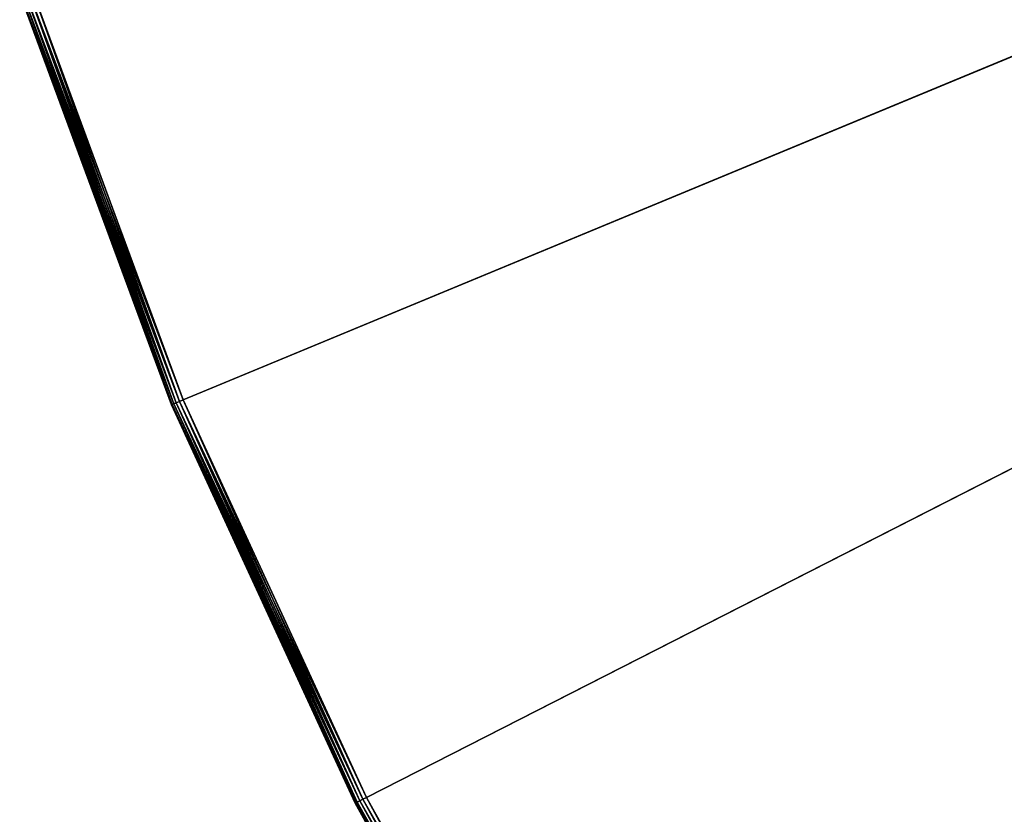
# Model space of a CAD drawing. Extents: x -0.6 to 0.6, y -0.6 to 0.6.
# Drawn here: x -0.57 to -0.46, y -0.27 to -0.19 of the extents above; entities that cross this region are included whole.
import ezdxf

# ---------------------------------------------------------------- set-up
doc = ezdxf.new("R2010")
doc.units = 0
doc.header["$LTSCALE"] = 0.0254
doc.layers.get('0').update_dxf_attribs({"color": 13, "linetype": 'CONTINUOUS'})

# ---------------------------------------------------------------- blocks, each defined once
blk = doc.blocks.new('PIANO')
at = {"color": 0}
for p, q in [((-0.55306, -0.22909, 0.75169), (0, 0, 0.75169)), ((-0.55306, -0.22909, 0.75169), (0, 0, 0.75169)), ((-0.53338, -0.27177, 0.75169), (0, 0, 0.75169)), ((-0.53338, -0.27177, 0.75169), (0, 0, 0.75169)), ((-0.56933, -0.18499, 0.75169), (-0.55306, -0.22909, 0.75169)), ((-0.56933, -0.18499, 0.75169), (-0.55306, -0.22909, 0.75169)), ((-0.57063, -0.18541, 0.75032), (-0.55433, -0.22961, 0.75032)), ((-0.55426, -0.22958, 0.75075), (-0.57063, -0.18541, 0.75032)), ((-0.55426, -0.22958, 0.75075), (-0.57063, -0.18541, 0.75032)), ((-0.57057, -0.18539, 0.75075), (-0.55426, -0.22958, 0.75075)), ((-0.55408, -0.22951, 0.75113), (-0.57057, -0.18539, 0.75075)), ((-0.55408, -0.22951, 0.75113), (-0.57057, -0.18539, 0.75075)), ((-0.57057, -0.18539, 0.75075), (-0.55426, -0.22958, 0.75075)), ((-0.57038, -0.18533, 0.75113), (-0.55408, -0.22951, 0.75113)), ((-0.55381, -0.22939, 0.75143), (-0.57038, -0.18533, 0.75113)), ((-0.55381, -0.22939, 0.75143), (-0.57038, -0.18533, 0.75113)), ((-0.57038, -0.18533, 0.75113), (-0.55408, -0.22951, 0.75113)), ((-0.5701, -0.18524, 0.75143), (-0.55381, -0.22939, 0.75143)), ((-0.55345, -0.22925, 0.75162), (-0.5701, -0.18524, 0.75143)), ((-0.55345, -0.22925, 0.75162), (-0.5701, -0.18524, 0.75143)), ((-0.5701, -0.18524, 0.75143), (-0.55381, -0.22939, 0.75143)), ((-0.56973, -0.18512, 0.75162), (-0.55345, -0.22925, 0.75162)), ((-0.55306, -0.22909, 0.75169), (-0.56973, -0.18512, 0.75162)), ((-0.55306, -0.22909, 0.75169), (-0.56973, -0.18512, 0.75162)), ((-0.56973, -0.18512, 0.75162), (-0.55345, -0.22925, 0.75162)), ((-0.55426, -0.22958, 0.75075), (-0.55408, -0.22951, 0.75113)), ((-0.55426, -0.22958, 0.75075), (-0.55408, -0.22951, 0.75113)), ((-0.55408, -0.22951, 0.75113), (-0.55381, -0.22939, 0.75143)), ((-0.55408, -0.22951, 0.75113), (-0.55381, -0.22939, 0.75143)), ((-0.55408, -0.22951, 0.75113), (-0.53437, -0.27227, 0.75113)), ((-0.5341, -0.27214, 0.75143), (-0.55408, -0.22951, 0.75113)), ((-0.5341, -0.27214, 0.75143), (-0.55408, -0.22951, 0.75113)), ((-0.55408, -0.22951, 0.75113), (-0.53437, -0.27227, 0.75113)), ((-0.55381, -0.22939, 0.75143), (-0.55345, -0.22925, 0.75162)), ((-0.55381, -0.22939, 0.75143), (-0.55345, -0.22925, 0.75162)), ((-0.55381, -0.22939, 0.75143), (-0.5341, -0.27214, 0.75143)), ((-0.53376, -0.27196, 0.75162), (-0.55381, -0.22939, 0.75143)), ((-0.53376, -0.27196, 0.75162), (-0.55381, -0.22939, 0.75143)), ((-0.55381, -0.22939, 0.75143), (-0.5341, -0.27214, 0.75143)), ((-0.55345, -0.22925, 0.75162), (-0.55306, -0.22909, 0.75169)), ((-0.55345, -0.22925, 0.75162), (-0.55306, -0.22909, 0.75169)), ((-0.55345, -0.22925, 0.75162), (-0.53376, -0.27196, 0.75162)), ((-0.53338, -0.27177, 0.75169), (-0.55345, -0.22925, 0.75162)), ((-0.53338, -0.27177, 0.75169), (-0.55345, -0.22925, 0.75162)), ((-0.55345, -0.22925, 0.75162), (-0.53376, -0.27196, 0.75162)), ((-0.55306, -0.22909, 0.75169), (-0.53338, -0.27177, 0.75169)), ((-0.55306, -0.22909, 0.75169), (-0.53338, -0.27177, 0.75169)), ((-0.55433, -0.22961, 0.75032), (-0.55426, -0.22958, 0.75075)), ((-0.55433, -0.22961, 0.75032), (-0.55426, -0.22958, 0.75075)), ((-0.55433, -0.22961, 0.75032), (-0.5346, -0.27239, 0.75032)), ((-0.53454, -0.27236, 0.75075), (-0.55433, -0.22961, 0.75032)), ((-0.53454, -0.27236, 0.75075), (-0.55433, -0.22961, 0.75032)), ((-0.55426, -0.22958, 0.75075), (-0.53454, -0.27236, 0.75075)), ((-0.53437, -0.27227, 0.75113), (-0.55426, -0.22958, 0.75075)), ((-0.53437, -0.27227, 0.75113), (-0.55426, -0.22958, 0.75075)), ((-0.55426, -0.22958, 0.75075), (-0.53454, -0.27236, 0.75075)), ((-0.53376, -0.27196, 0.75162), (-0.53338, -0.27177, 0.75169)), ((-0.53376, -0.27196, 0.75162), (-0.53338, -0.27177, 0.75169)), ((-0.53338, -0.27177, 0.75169), (-0.51042, -0.31278, 0.75169)), ((-0.53338, -0.27177, 0.75169), (-0.51042, -0.31278, 0.75169)), ((-0.5346, -0.27239, 0.75032), (-0.53454, -0.27236, 0.75075)), ((-0.5346, -0.27239, 0.75032), (-0.53454, -0.27236, 0.75075)), ((-0.5346, -0.27239, 0.75032), (-0.51158, -0.3135, 0.75032)), ((-0.51153, -0.31346, 0.75075), (-0.5346, -0.27239, 0.75032)), ((-0.51153, -0.31346, 0.75075), (-0.5346, -0.27239, 0.75032)), ((-0.53454, -0.27236, 0.75075), (-0.53437, -0.27227, 0.75113)), ((-0.53454, -0.27236, 0.75075), (-0.53437, -0.27227, 0.75113)), ((-0.53454, -0.27236, 0.75075), (-0.51153, -0.31346, 0.75075)), ((-0.51136, -0.31336, 0.75113), (-0.53454, -0.27236, 0.75075)), ((-0.51136, -0.31336, 0.75113), (-0.53454, -0.27236, 0.75075)), ((-0.53454, -0.27236, 0.75075), (-0.51153, -0.31346, 0.75075)), ((-0.53437, -0.27227, 0.75113), (-0.5341, -0.27214, 0.75143)), ((-0.53437, -0.27227, 0.75113), (-0.5341, -0.27214, 0.75143)), ((-0.53437, -0.27227, 0.75113), (-0.51136, -0.31336, 0.75113)), ((-0.5111, -0.3132, 0.75143), (-0.53437, -0.27227, 0.75113)), ((-0.5111, -0.3132, 0.75143), (-0.53437, -0.27227, 0.75113)), ((-0.53437, -0.27227, 0.75113), (-0.51136, -0.31336, 0.75113)), ((-0.5341, -0.27214, 0.75143), (-0.53376, -0.27196, 0.75162)), ((-0.5341, -0.27214, 0.75143), (-0.53376, -0.27196, 0.75162)), ((-0.5341, -0.27214, 0.75143), (-0.5111, -0.3132, 0.75143)), ((-0.51078, -0.313, 0.75162), (-0.5341, -0.27214, 0.75143)), ((-0.51078, -0.313, 0.75162), (-0.5341, -0.27214, 0.75143)), ((-0.5341, -0.27214, 0.75143), (-0.5111, -0.3132, 0.75143)), ((-0.53376, -0.27196, 0.75162), (-0.51078, -0.313, 0.75162)), ((-0.51042, -0.31278, 0.75169), (-0.53376, -0.27196, 0.75162)), ((-0.51042, -0.31278, 0.75169), (-0.53376, -0.27196, 0.75162)), ((-0.53376, -0.27196, 0.75162), (-0.51078, -0.313, 0.75162))]:
    blk.add_line(p, q, dxfattribs=at)
at = {"color": 252}
mesh = blk.add_polyface(dxfattribs=at)
corners = [(0, 0, 0.75169), (-0.56933, -0.18499, 0.75169), (-0.55306, -0.22909, 0.75169)]
mesh.append_faces([[corners[k] for k in face] for face in [(0, 1, 2)]], dxfattribs={"color": 252})
mesh = blk.add_polyface(dxfattribs=at)
corners = [(0, 0, 0.75169), (-0.55306, -0.22909, 0.75169), (-0.53338, -0.27177, 0.75169)]
mesh.append_faces([[corners[k] for k in face] for face in [(0, 1, 2)]], dxfattribs={"color": 252})
mesh = blk.add_polyface(dxfattribs=at)
corners = [(0, 0, 0.75169), (-0.53338, -0.27177, 0.75169), (-0.51042, -0.31278, 0.75169)]
mesh.append_faces([[corners[k] for k in face] for face in [(0, 1, 2)]], dxfattribs={"color": 252})
mesh = blk.add_polyface(dxfattribs=at)
corners = [(0, 0, 0.75169), (-0.51042, -0.31278, 0.75169), (-0.4843, -0.35187, 0.75169)]
mesh.append_faces([[corners[k] for k in face] for face in [(0, 1, 2)]], dxfattribs={"color": 252})
mesh = blk.add_polyface(dxfattribs=at)
corners = [(0, 0, 0.75169), (-0.4843, -0.35187, 0.75169), (-0.4552, -0.38878, 0.75169)]
mesh.append_faces([[corners[k] for k in face] for face in [(0, 1, 2)]], dxfattribs={"color": 252})
mesh = blk.add_polyface(dxfattribs=at)
corners = [(-0.55306, -0.22909, 0.75169), (-0.56933, -0.18499, 0.75169), (-0.56973, -0.18512, 0.75162)]
mesh.append_faces([[corners[k] for k in face] for face in [(0, 1, 2)]], dxfattribs={"color": 252})
mesh = blk.add_polyface(dxfattribs=at)
corners = [(-0.57057, -0.18539, 0.75075), (-0.57063, -0.18541, 0.75032), (-0.55426, -0.22958, 0.75075)]
mesh.append_faces([[corners[k] for k in face] for face in [(0, 1, 2)]], dxfattribs={"color": 252})
mesh = blk.add_polyface(dxfattribs=at)
corners = [(-0.57063, -0.18541, 0.75032), (-0.55433, -0.22961, 0.75032), (-0.55426, -0.22958, 0.75075)]
mesh.append_faces([[corners[k] for k in face] for face in [(0, 1, 2)]], dxfattribs={"color": 252})
mesh = blk.add_polyface(dxfattribs=at)
corners = [(-0.57038, -0.18533, 0.75113), (-0.57057, -0.18539, 0.75075), (-0.55408, -0.22951, 0.75113)]
mesh.append_faces([[corners[k] for k in face] for face in [(0, 1, 2)]], dxfattribs={"color": 252})
mesh = blk.add_polyface(dxfattribs=at)
corners = [(-0.57057, -0.18539, 0.75075), (-0.55426, -0.22958, 0.75075), (-0.55408, -0.22951, 0.75113)]
mesh.append_faces([[corners[k] for k in face] for face in [(0, 1, 2)]], dxfattribs={"color": 252})
mesh = blk.add_polyface(dxfattribs=at)
corners = [(-0.55381, -0.22939, 0.75143), (-0.5701, -0.18524, 0.75143), (-0.57038, -0.18533, 0.75113)]
mesh.append_faces([[corners[k] for k in face] for face in [(0, 1, 2)]], dxfattribs={"color": 252})
mesh = blk.add_polyface(dxfattribs=at)
corners = [(-0.55381, -0.22939, 0.75143), (-0.57038, -0.18533, 0.75113), (-0.55408, -0.22951, 0.75113)]
mesh.append_faces([[corners[k] for k in face] for face in [(0, 1, 2)]], dxfattribs={"color": 252})
mesh = blk.add_polyface(dxfattribs=at)
corners = [(-0.55345, -0.22925, 0.75162), (-0.56973, -0.18512, 0.75162), (-0.5701, -0.18524, 0.75143)]
mesh.append_faces([[corners[k] for k in face] for face in [(0, 1, 2)]], dxfattribs={"color": 252})
mesh = blk.add_polyface(dxfattribs=at)
corners = [(-0.55345, -0.22925, 0.75162), (-0.5701, -0.18524, 0.75143), (-0.55381, -0.22939, 0.75143)]
mesh.append_faces([[corners[k] for k in face] for face in [(0, 1, 2)]], dxfattribs={"color": 252})
mesh = blk.add_polyface(dxfattribs=at)
corners = [(-0.55306, -0.22909, 0.75169), (-0.56973, -0.18512, 0.75162), (-0.55345, -0.22925, 0.75162)]
mesh.append_faces([[corners[k] for k in face] for face in [(0, 1, 2)]], dxfattribs={"color": 252})
mesh = blk.add_polyface(dxfattribs=at)
corners = [(-0.55408, -0.22951, 0.75113), (-0.55426, -0.22958, 0.75075), (-0.53437, -0.27227, 0.75113)]
mesh.append_faces([[corners[k] for k in face] for face in [(0, 1, 2)]], dxfattribs={"color": 252})
mesh = blk.add_polyface(dxfattribs=at)
corners = [(-0.5341, -0.27214, 0.75143), (-0.55381, -0.22939, 0.75143), (-0.55408, -0.22951, 0.75113)]
mesh.append_faces([[corners[k] for k in face] for face in [(0, 1, 2)]], dxfattribs={"color": 252})
mesh = blk.add_polyface(dxfattribs=at)
corners = [(-0.5341, -0.27214, 0.75143), (-0.55408, -0.22951, 0.75113), (-0.53437, -0.27227, 0.75113)]
mesh.append_faces([[corners[k] for k in face] for face in [(0, 1, 2)]], dxfattribs={"color": 252})
mesh = blk.add_polyface(dxfattribs=at)
corners = [(-0.53376, -0.27196, 0.75162), (-0.55345, -0.22925, 0.75162), (-0.55381, -0.22939, 0.75143)]
mesh.append_faces([[corners[k] for k in face] for face in [(0, 1, 2)]], dxfattribs={"color": 252})
mesh = blk.add_polyface(dxfattribs=at)
corners = [(-0.53376, -0.27196, 0.75162), (-0.55381, -0.22939, 0.75143), (-0.5341, -0.27214, 0.75143)]
mesh.append_faces([[corners[k] for k in face] for face in [(0, 1, 2)]], dxfattribs={"color": 252})
mesh = blk.add_polyface(dxfattribs=at)
corners = [(-0.53338, -0.27177, 0.75169), (-0.55306, -0.22909, 0.75169), (-0.55345, -0.22925, 0.75162)]
mesh.append_faces([[corners[k] for k in face] for face in [(0, 1, 2)]], dxfattribs={"color": 252})
mesh = blk.add_polyface(dxfattribs=at)
corners = [(-0.53338, -0.27177, 0.75169), (-0.55345, -0.22925, 0.75162), (-0.53376, -0.27196, 0.75162)]
mesh.append_faces([[corners[k] for k in face] for face in [(0, 1, 2)]], dxfattribs={"color": 252})
mesh = blk.add_polyface(dxfattribs=at)
corners = [(-0.55426, -0.22958, 0.75075), (-0.55433, -0.22961, 0.75032), (-0.53454, -0.27236, 0.75075)]
mesh.append_faces([[corners[k] for k in face] for face in [(0, 1, 2)]], dxfattribs={"color": 252})
mesh = blk.add_polyface(dxfattribs=at)
corners = [(-0.55433, -0.22961, 0.75032), (-0.5346, -0.27239, 0.75032), (-0.53454, -0.27236, 0.75075)]
mesh.append_faces([[corners[k] for k in face] for face in [(0, 1, 2)]], dxfattribs={"color": 252})
mesh = blk.add_polyface(dxfattribs=at)
corners = [(-0.55426, -0.22958, 0.75075), (-0.53454, -0.27236, 0.75075), (-0.53437, -0.27227, 0.75113)]
mesh.append_faces([[corners[k] for k in face] for face in [(0, 1, 2)]], dxfattribs={"color": 252})
mesh = blk.add_polyface(dxfattribs=at)
corners = [(-0.51042, -0.31278, 0.75169), (-0.53338, -0.27177, 0.75169), (-0.53376, -0.27196, 0.75162)]
mesh.append_faces([[corners[k] for k in face] for face in [(0, 1, 2)]], dxfattribs={"color": 252})
mesh = blk.add_polyface(dxfattribs=at)
corners = [(-0.53454, -0.27236, 0.75075), (-0.5346, -0.27239, 0.75032), (-0.51153, -0.31346, 0.75075)]
mesh.append_faces([[corners[k] for k in face] for face in [(0, 1, 2)]], dxfattribs={"color": 252})
mesh = blk.add_polyface(dxfattribs=at)
corners = [(-0.5346, -0.27239, 0.75032), (-0.51158, -0.3135, 0.75032), (-0.51153, -0.31346, 0.75075)]
mesh.append_faces([[corners[k] for k in face] for face in [(0, 1, 2)]], dxfattribs={"color": 252})
mesh = blk.add_polyface(dxfattribs=at)
corners = [(-0.53437, -0.27227, 0.75113), (-0.53454, -0.27236, 0.75075), (-0.51136, -0.31336, 0.75113)]
mesh.append_faces([[corners[k] for k in face] for face in [(0, 1, 2)]], dxfattribs={"color": 252})
mesh = blk.add_polyface(dxfattribs=at)
corners = [(-0.53454, -0.27236, 0.75075), (-0.51153, -0.31346, 0.75075), (-0.51136, -0.31336, 0.75113)]
mesh.append_faces([[corners[k] for k in face] for face in [(0, 1, 2)]], dxfattribs={"color": 252})
mesh = blk.add_polyface(dxfattribs=at)
corners = [(-0.5111, -0.3132, 0.75143), (-0.5341, -0.27214, 0.75143), (-0.53437, -0.27227, 0.75113)]
mesh.append_faces([[corners[k] for k in face] for face in [(0, 1, 2)]], dxfattribs={"color": 252})
mesh = blk.add_polyface(dxfattribs=at)
corners = [(-0.5111, -0.3132, 0.75143), (-0.53437, -0.27227, 0.75113), (-0.51136, -0.31336, 0.75113)]
mesh.append_faces([[corners[k] for k in face] for face in [(0, 1, 2)]], dxfattribs={"color": 252})
mesh = blk.add_polyface(dxfattribs=at)
corners = [(-0.51078, -0.313, 0.75162), (-0.53376, -0.27196, 0.75162), (-0.5341, -0.27214, 0.75143)]
mesh.append_faces([[corners[k] for k in face] for face in [(0, 1, 2)]], dxfattribs={"color": 252})
mesh = blk.add_polyface(dxfattribs=at)
corners = [(-0.51078, -0.313, 0.75162), (-0.5341, -0.27214, 0.75143), (-0.5111, -0.3132, 0.75143)]
mesh.append_faces([[corners[k] for k in face] for face in [(0, 1, 2)]], dxfattribs={"color": 252})
mesh = blk.add_polyface(dxfattribs=at)
corners = [(-0.51042, -0.31278, 0.75169), (-0.53376, -0.27196, 0.75162), (-0.51078, -0.313, 0.75162)]
mesh.append_faces([[corners[k] for k in face] for face in [(0, 1, 2)]], dxfattribs={"color": 252})
blk = doc.blocks.new('PIANO1')
at = {"color": 0}
for p, q in [((0, 0, 0.74258), (-0.55306, -0.22909, 0.74258)), ((0, 0, 0.74258), (-0.55306, -0.22909, 0.74258)), ((0, 0, 0.74258), (-0.53338, -0.27177, 0.74258)), ((0, 0, 0.74258), (-0.53338, -0.27177, 0.74258)), ((-0.55306, -0.22909, 0.74258), (-0.56933, -0.18499, 0.74258)), ((-0.55306, -0.22909, 0.74258), (-0.56933, -0.18499, 0.74258)), ((-0.55345, -0.22925, 0.74265), (-0.56933, -0.18499, 0.74258)), ((-0.55345, -0.22925, 0.74265), (-0.56933, -0.18499, 0.74258)), ((-0.55433, -0.22961, 0.74395), (-0.57063, -0.18541, 0.74395)), ((-0.57057, -0.18539, 0.74352), (-0.55426, -0.22958, 0.74352)), ((-0.55433, -0.22961, 0.74395), (-0.57057, -0.18539, 0.74352)), ((-0.55433, -0.22961, 0.74395), (-0.57057, -0.18539, 0.74352)), ((-0.57057, -0.18539, 0.74352), (-0.55426, -0.22958, 0.74352)), ((-0.55408, -0.22951, 0.74314), (-0.57038, -0.18533, 0.74314)), ((-0.55408, -0.22951, 0.74314), (-0.57038, -0.18533, 0.74314)), ((-0.55426, -0.22958, 0.74352), (-0.57038, -0.18533, 0.74314)), ((-0.55426, -0.22958, 0.74352), (-0.57038, -0.18533, 0.74314)), ((-0.55381, -0.22939, 0.74284), (-0.5701, -0.18524, 0.74284)), ((-0.55381, -0.22939, 0.74284), (-0.5701, -0.18524, 0.74284)), ((-0.55408, -0.22951, 0.74314), (-0.5701, -0.18524, 0.74284)), ((-0.55408, -0.22951, 0.74314), (-0.5701, -0.18524, 0.74284)), ((-0.55345, -0.22925, 0.74265), (-0.56973, -0.18512, 0.74265)), ((-0.55345, -0.22925, 0.74265), (-0.56973, -0.18512, 0.74265)), ((-0.55381, -0.22939, 0.74284), (-0.56973, -0.18512, 0.74265)), ((-0.55381, -0.22939, 0.74284), (-0.56973, -0.18512, 0.74265)), ((-0.55408, -0.22951, 0.74314), (-0.55426, -0.22958, 0.74352)), ((-0.55408, -0.22951, 0.74314), (-0.55426, -0.22958, 0.74352)), ((-0.55381, -0.22939, 0.74284), (-0.55408, -0.22951, 0.74314)), ((-0.55381, -0.22939, 0.74284), (-0.55408, -0.22951, 0.74314)), ((-0.53437, -0.27227, 0.74314), (-0.55408, -0.22951, 0.74314)), ((-0.53437, -0.27227, 0.74314), (-0.55408, -0.22951, 0.74314)), ((-0.53454, -0.27236, 0.74352), (-0.55408, -0.22951, 0.74314)), ((-0.53454, -0.27236, 0.74352), (-0.55408, -0.22951, 0.74314)), ((-0.55345, -0.22925, 0.74265), (-0.55381, -0.22939, 0.74284)), ((-0.55345, -0.22925, 0.74265), (-0.55381, -0.22939, 0.74284)), ((-0.5341, -0.27214, 0.74284), (-0.55381, -0.22939, 0.74284)), ((-0.5341, -0.27214, 0.74284), (-0.55381, -0.22939, 0.74284)), ((-0.53437, -0.27227, 0.74314), (-0.55381, -0.22939, 0.74284)), ((-0.53437, -0.27227, 0.74314), (-0.55381, -0.22939, 0.74284)), ((-0.55306, -0.22909, 0.74258), (-0.55345, -0.22925, 0.74265)), ((-0.55306, -0.22909, 0.74258), (-0.55345, -0.22925, 0.74265)), ((-0.53376, -0.27196, 0.74265), (-0.55345, -0.22925, 0.74265)), ((-0.53376, -0.27196, 0.74265), (-0.55345, -0.22925, 0.74265)), ((-0.5341, -0.27214, 0.74284), (-0.55345, -0.22925, 0.74265)), ((-0.5341, -0.27214, 0.74284), (-0.55345, -0.22925, 0.74265)), ((-0.53338, -0.27177, 0.74258), (-0.55306, -0.22909, 0.74258)), ((-0.53338, -0.27177, 0.74258), (-0.55306, -0.22909, 0.74258)), ((-0.53376, -0.27196, 0.74265), (-0.55306, -0.22909, 0.74258)), ((-0.53376, -0.27196, 0.74265), (-0.55306, -0.22909, 0.74258)), ((-0.55426, -0.22958, 0.74352), (-0.55433, -0.22961, 0.74395)), ((-0.55426, -0.22958, 0.74352), (-0.55433, -0.22961, 0.74395)), ((-0.5346, -0.27239, 0.74395), (-0.55433, -0.22961, 0.74395)), ((-0.55426, -0.22958, 0.74352), (-0.53454, -0.27236, 0.74352)), ((-0.5346, -0.27239, 0.74395), (-0.55426, -0.22958, 0.74352)), ((-0.5346, -0.27239, 0.74395), (-0.55426, -0.22958, 0.74352)), ((-0.55426, -0.22958, 0.74352), (-0.53454, -0.27236, 0.74352)), ((-0.53338, -0.27177, 0.74258), (-0.53376, -0.27196, 0.74265)), ((-0.53338, -0.27177, 0.74258), (-0.53376, -0.27196, 0.74265)), ((-0.51042, -0.31278, 0.74258), (-0.53338, -0.27177, 0.74258)), ((-0.51042, -0.31278, 0.74258), (-0.53338, -0.27177, 0.74258)), ((-0.51078, -0.313, 0.74265), (-0.53338, -0.27177, 0.74258)), ((-0.51078, -0.313, 0.74265), (-0.53338, -0.27177, 0.74258)), ((-0.53454, -0.27236, 0.74352), (-0.5346, -0.27239, 0.74395)), ((-0.53454, -0.27236, 0.74352), (-0.5346, -0.27239, 0.74395)), ((-0.51158, -0.3135, 0.74395), (-0.5346, -0.27239, 0.74395)), ((-0.53437, -0.27227, 0.74314), (-0.53454, -0.27236, 0.74352)), ((-0.53437, -0.27227, 0.74314), (-0.53454, -0.27236, 0.74352)), ((-0.53454, -0.27236, 0.74352), (-0.51153, -0.31346, 0.74352)), ((-0.51158, -0.3135, 0.74395), (-0.53454, -0.27236, 0.74352)), ((-0.51158, -0.3135, 0.74395), (-0.53454, -0.27236, 0.74352)), ((-0.53454, -0.27236, 0.74352), (-0.51153, -0.31346, 0.74352)), ((-0.5341, -0.27214, 0.74284), (-0.53437, -0.27227, 0.74314)), ((-0.5341, -0.27214, 0.74284), (-0.53437, -0.27227, 0.74314)), ((-0.51136, -0.31336, 0.74314), (-0.53437, -0.27227, 0.74314)), ((-0.51136, -0.31336, 0.74314), (-0.53437, -0.27227, 0.74314)), ((-0.51153, -0.31346, 0.74352), (-0.53437, -0.27227, 0.74314)), ((-0.51153, -0.31346, 0.74352), (-0.53437, -0.27227, 0.74314)), ((-0.53376, -0.27196, 0.74265), (-0.5341, -0.27214, 0.74284)), ((-0.53376, -0.27196, 0.74265), (-0.5341, -0.27214, 0.74284)), ((-0.5111, -0.3132, 0.74284), (-0.5341, -0.27214, 0.74284)), ((-0.5111, -0.3132, 0.74284), (-0.5341, -0.27214, 0.74284)), ((-0.51136, -0.31336, 0.74314), (-0.5341, -0.27214, 0.74284)), ((-0.51136, -0.31336, 0.74314), (-0.5341, -0.27214, 0.74284)), ((-0.51078, -0.313, 0.74265), (-0.53376, -0.27196, 0.74265)), ((-0.51078, -0.313, 0.74265), (-0.53376, -0.27196, 0.74265)), ((-0.5111, -0.3132, 0.74284), (-0.53376, -0.27196, 0.74265)), ((-0.5111, -0.3132, 0.74284), (-0.53376, -0.27196, 0.74265))]:
    blk.add_line(p, q, dxfattribs=at)
at = {"color": 252}
mesh = blk.add_polyface(dxfattribs=at)
corners = [(0, 0, 0.74258), (-0.55306, -0.22909, 0.74258), (-0.56933, -0.18499, 0.74258)]
mesh.append_faces([[corners[k] for k in face] for face in [(0, 1, 2)]], dxfattribs={"color": 252})
mesh = blk.add_polyface(dxfattribs=at)
corners = [(0, 0, 0.74258), (-0.53338, -0.27177, 0.74258), (-0.55306, -0.22909, 0.74258)]
mesh.append_faces([[corners[k] for k in face] for face in [(0, 1, 2)]], dxfattribs={"color": 252})
mesh = blk.add_polyface(dxfattribs=at)
corners = [(0, 0, 0.74258), (-0.51042, -0.31278, 0.74258), (-0.53338, -0.27177, 0.74258)]
mesh.append_faces([[corners[k] for k in face] for face in [(0, 1, 2)]], dxfattribs={"color": 252})
mesh = blk.add_polyface(dxfattribs=at)
corners = [(0, 0, 0.74258), (-0.4843, -0.35187, 0.74258), (-0.51042, -0.31278, 0.74258)]
mesh.append_faces([[corners[k] for k in face] for face in [(0, 1, 2)]], dxfattribs={"color": 252})
mesh = blk.add_polyface(dxfattribs=at)
corners = [(0, 0, 0.74258), (-0.4552, -0.38878, 0.74258), (-0.4843, -0.35187, 0.74258)]
mesh.append_faces([[corners[k] for k in face] for face in [(0, 1, 2)]], dxfattribs={"color": 252})
mesh = blk.add_polyface(dxfattribs=at)
corners = [(-0.55345, -0.22925, 0.74265), (-0.56973, -0.18512, 0.74265), (-0.56933, -0.18499, 0.74258)]
mesh.append_faces([[corners[k] for k in face] for face in [(0, 1, 2)]], dxfattribs={"color": 252})
mesh = blk.add_polyface(dxfattribs=at)
corners = [(-0.55306, -0.22909, 0.74258), (-0.55345, -0.22925, 0.74265), (-0.56933, -0.18499, 0.74258)]
mesh.append_faces([[corners[k] for k in face] for face in [(0, 1, 2)]], dxfattribs={"color": 252})
mesh = blk.add_polyface(dxfattribs=at)
corners = [(-0.57057, -0.18539, 0.74352), (-0.55433, -0.22961, 0.74395), (-0.57063, -0.18541, 0.74395)]
mesh.append_faces([[corners[k] for k in face] for face in [(0, 1, 2)]], dxfattribs={"color": 252})
mesh = blk.add_polyface(dxfattribs=at)
corners = [(-0.57038, -0.18533, 0.74314), (-0.55426, -0.22958, 0.74352), (-0.57057, -0.18539, 0.74352)]
mesh.append_faces([[corners[k] for k in face] for face in [(0, 1, 2)]], dxfattribs={"color": 252})
mesh = blk.add_polyface(dxfattribs=at)
corners = [(-0.57057, -0.18539, 0.74352), (-0.55426, -0.22958, 0.74352), (-0.55433, -0.22961, 0.74395)]
mesh.append_faces([[corners[k] for k in face] for face in [(0, 1, 2)]], dxfattribs={"color": 252})
mesh = blk.add_polyface(dxfattribs=at)
corners = [(-0.55408, -0.22951, 0.74314), (-0.57038, -0.18533, 0.74314), (-0.5701, -0.18524, 0.74284)]
mesh.append_faces([[corners[k] for k in face] for face in [(0, 1, 2)]], dxfattribs={"color": 252})
mesh = blk.add_polyface(dxfattribs=at)
corners = [(-0.57038, -0.18533, 0.74314), (-0.55408, -0.22951, 0.74314), (-0.55426, -0.22958, 0.74352)]
mesh.append_faces([[corners[k] for k in face] for face in [(0, 1, 2)]], dxfattribs={"color": 252})
mesh = blk.add_polyface(dxfattribs=at)
corners = [(-0.55381, -0.22939, 0.74284), (-0.5701, -0.18524, 0.74284), (-0.56973, -0.18512, 0.74265)]
mesh.append_faces([[corners[k] for k in face] for face in [(0, 1, 2)]], dxfattribs={"color": 252})
mesh = blk.add_polyface(dxfattribs=at)
corners = [(-0.55381, -0.22939, 0.74284), (-0.55408, -0.22951, 0.74314), (-0.5701, -0.18524, 0.74284)]
mesh.append_faces([[corners[k] for k in face] for face in [(0, 1, 2)]], dxfattribs={"color": 252})
mesh = blk.add_polyface(dxfattribs=at)
corners = [(-0.55345, -0.22925, 0.74265), (-0.55381, -0.22939, 0.74284), (-0.56973, -0.18512, 0.74265)]
mesh.append_faces([[corners[k] for k in face] for face in [(0, 1, 2)]], dxfattribs={"color": 252})
mesh = blk.add_polyface(dxfattribs=at)
corners = [(-0.55408, -0.22951, 0.74314), (-0.53454, -0.27236, 0.74352), (-0.55426, -0.22958, 0.74352)]
mesh.append_faces([[corners[k] for k in face] for face in [(0, 1, 2)]], dxfattribs={"color": 252})
mesh = blk.add_polyface(dxfattribs=at)
corners = [(-0.53437, -0.27227, 0.74314), (-0.55408, -0.22951, 0.74314), (-0.55381, -0.22939, 0.74284)]
mesh.append_faces([[corners[k] for k in face] for face in [(0, 1, 2)]], dxfattribs={"color": 252})
mesh = blk.add_polyface(dxfattribs=at)
corners = [(-0.55408, -0.22951, 0.74314), (-0.53437, -0.27227, 0.74314), (-0.53454, -0.27236, 0.74352)]
mesh.append_faces([[corners[k] for k in face] for face in [(0, 1, 2)]], dxfattribs={"color": 252})
mesh = blk.add_polyface(dxfattribs=at)
corners = [(-0.5341, -0.27214, 0.74284), (-0.55381, -0.22939, 0.74284), (-0.55345, -0.22925, 0.74265)]
mesh.append_faces([[corners[k] for k in face] for face in [(0, 1, 2)]], dxfattribs={"color": 252})
mesh = blk.add_polyface(dxfattribs=at)
corners = [(-0.5341, -0.27214, 0.74284), (-0.53437, -0.27227, 0.74314), (-0.55381, -0.22939, 0.74284)]
mesh.append_faces([[corners[k] for k in face] for face in [(0, 1, 2)]], dxfattribs={"color": 252})
mesh = blk.add_polyface(dxfattribs=at)
corners = [(-0.53376, -0.27196, 0.74265), (-0.55345, -0.22925, 0.74265), (-0.55306, -0.22909, 0.74258)]
mesh.append_faces([[corners[k] for k in face] for face in [(0, 1, 2)]], dxfattribs={"color": 252})
mesh = blk.add_polyface(dxfattribs=at)
corners = [(-0.53376, -0.27196, 0.74265), (-0.5341, -0.27214, 0.74284), (-0.55345, -0.22925, 0.74265)]
mesh.append_faces([[corners[k] for k in face] for face in [(0, 1, 2)]], dxfattribs={"color": 252})
mesh = blk.add_polyface(dxfattribs=at)
corners = [(-0.53338, -0.27177, 0.74258), (-0.53376, -0.27196, 0.74265), (-0.55306, -0.22909, 0.74258)]
mesh.append_faces([[corners[k] for k in face] for face in [(0, 1, 2)]], dxfattribs={"color": 252})
mesh = blk.add_polyface(dxfattribs=at)
corners = [(-0.55426, -0.22958, 0.74352), (-0.5346, -0.27239, 0.74395), (-0.55433, -0.22961, 0.74395)]
mesh.append_faces([[corners[k] for k in face] for face in [(0, 1, 2)]], dxfattribs={"color": 252})
mesh = blk.add_polyface(dxfattribs=at)
corners = [(-0.55426, -0.22958, 0.74352), (-0.53454, -0.27236, 0.74352), (-0.5346, -0.27239, 0.74395)]
mesh.append_faces([[corners[k] for k in face] for face in [(0, 1, 2)]], dxfattribs={"color": 252})
mesh = blk.add_polyface(dxfattribs=at)
corners = [(-0.51078, -0.313, 0.74265), (-0.53376, -0.27196, 0.74265), (-0.53338, -0.27177, 0.74258)]
mesh.append_faces([[corners[k] for k in face] for face in [(0, 1, 2)]], dxfattribs={"color": 252})
mesh = blk.add_polyface(dxfattribs=at)
corners = [(-0.51042, -0.31278, 0.74258), (-0.51078, -0.313, 0.74265), (-0.53338, -0.27177, 0.74258)]
mesh.append_faces([[corners[k] for k in face] for face in [(0, 1, 2)]], dxfattribs={"color": 252})
mesh = blk.add_polyface(dxfattribs=at)
corners = [(-0.53454, -0.27236, 0.74352), (-0.51158, -0.3135, 0.74395), (-0.5346, -0.27239, 0.74395)]
mesh.append_faces([[corners[k] for k in face] for face in [(0, 1, 2)]], dxfattribs={"color": 252})
mesh = blk.add_polyface(dxfattribs=at)
corners = [(-0.53437, -0.27227, 0.74314), (-0.51153, -0.31346, 0.74352), (-0.53454, -0.27236, 0.74352)]
mesh.append_faces([[corners[k] for k in face] for face in [(0, 1, 2)]], dxfattribs={"color": 252})
mesh = blk.add_polyface(dxfattribs=at)
corners = [(-0.53454, -0.27236, 0.74352), (-0.51153, -0.31346, 0.74352), (-0.51158, -0.3135, 0.74395)]
mesh.append_faces([[corners[k] for k in face] for face in [(0, 1, 2)]], dxfattribs={"color": 252})
mesh = blk.add_polyface(dxfattribs=at)
corners = [(-0.51136, -0.31336, 0.74314), (-0.53437, -0.27227, 0.74314), (-0.5341, -0.27214, 0.74284)]
mesh.append_faces([[corners[k] for k in face] for face in [(0, 1, 2)]], dxfattribs={"color": 252})
mesh = blk.add_polyface(dxfattribs=at)
corners = [(-0.53437, -0.27227, 0.74314), (-0.51136, -0.31336, 0.74314), (-0.51153, -0.31346, 0.74352)]
mesh.append_faces([[corners[k] for k in face] for face in [(0, 1, 2)]], dxfattribs={"color": 252})
mesh = blk.add_polyface(dxfattribs=at)
corners = [(-0.5111, -0.3132, 0.74284), (-0.5341, -0.27214, 0.74284), (-0.53376, -0.27196, 0.74265)]
mesh.append_faces([[corners[k] for k in face] for face in [(0, 1, 2)]], dxfattribs={"color": 252})
mesh = blk.add_polyface(dxfattribs=at)
corners = [(-0.5111, -0.3132, 0.74284), (-0.51136, -0.31336, 0.74314), (-0.5341, -0.27214, 0.74284)]
mesh.append_faces([[corners[k] for k in face] for face in [(0, 1, 2)]], dxfattribs={"color": 252})
mesh = blk.add_polyface(dxfattribs=at)
corners = [(-0.51078, -0.313, 0.74265), (-0.5111, -0.3132, 0.74284), (-0.53376, -0.27196, 0.74265)]
mesh.append_faces([[corners[k] for k in face] for face in [(0, 1, 2)]], dxfattribs={"color": 252})
blk = doc.blocks.new('PIANO_VETR')
at = {"color": 0}
for p, q in [((-0.55433, -0.22961, 0.75032), (-0.57063, -0.18541, 0.75032)), ((-0.57063, -0.18541, 0.75032), (-0.55433, -0.22961, 0.74395)), ((-0.57063, -0.18541, 0.74395), (-0.55433, -0.22961, 0.74395)), ((-0.57063, -0.18541, 0.75032), (-0.55433, -0.22961, 0.74395)), ((-0.55433, -0.22961, 0.74395), (-0.55433, -0.22961, 0.75032)), ((-0.5346, -0.27239, 0.75032), (-0.55433, -0.22961, 0.75032)), ((-0.55433, -0.22961, 0.75032), (-0.5346, -0.27239, 0.74395)), ((-0.55433, -0.22961, 0.74395), (-0.5346, -0.27239, 0.74395)), ((-0.55433, -0.22961, 0.75032), (-0.5346, -0.27239, 0.74395)), ((-0.55433, -0.22961, 0.74395), (-0.55433, -0.22961, 0.75032)), ((-0.5346, -0.27239, 0.74395), (-0.5346, -0.27239, 0.75032)), ((-0.51158, -0.3135, 0.75032), (-0.5346, -0.27239, 0.75032)), ((-0.5346, -0.27239, 0.75032), (-0.51158, -0.3135, 0.74395)), ((-0.5346, -0.27239, 0.74395), (-0.51158, -0.3135, 0.74395)), ((-0.5346, -0.27239, 0.75032), (-0.51158, -0.3135, 0.74395)), ((-0.5346, -0.27239, 0.74395), (-0.5346, -0.27239, 0.75032))]:
    blk.add_line(p, q, dxfattribs=at)
at = {"color": 252}
mesh = blk.add_polyface(dxfattribs=at)
corners = [(-0.57063, -0.18541, 0.75032), (-0.55433, -0.22961, 0.74395), (-0.55433, -0.22961, 0.75032)]
mesh.append_faces([[corners[k] for k in face] for face in [(0, 1, 2)]], dxfattribs={"color": 252})
mesh = blk.add_polyface(dxfattribs=at)
corners = [(-0.57063, -0.18541, 0.74395), (-0.55433, -0.22961, 0.74395), (-0.57063, -0.18541, 0.75032)]
mesh.append_faces([[corners[k] for k in face] for face in [(0, 1, 2)]], dxfattribs={"color": 252})
mesh = blk.add_polyface(dxfattribs=at)
corners = [(-0.55433, -0.22961, 0.75032), (-0.5346, -0.27239, 0.74395), (-0.5346, -0.27239, 0.75032)]
mesh.append_faces([[corners[k] for k in face] for face in [(0, 1, 2)]], dxfattribs={"color": 252})
mesh = blk.add_polyface(dxfattribs=at)
corners = [(-0.55433, -0.22961, 0.74395), (-0.5346, -0.27239, 0.74395), (-0.55433, -0.22961, 0.75032)]
mesh.append_faces([[corners[k] for k in face] for face in [(0, 1, 2)]], dxfattribs={"color": 252})
mesh = blk.add_polyface(dxfattribs=at)
corners = [(-0.5346, -0.27239, 0.75032), (-0.51158, -0.3135, 0.74395), (-0.51158, -0.3135, 0.75032)]
mesh.append_faces([[corners[k] for k in face] for face in [(0, 1, 2)]], dxfattribs={"color": 252})
mesh = blk.add_polyface(dxfattribs=at)
corners = [(-0.5346, -0.27239, 0.74395), (-0.51158, -0.3135, 0.74395), (-0.5346, -0.27239, 0.75032)]
mesh.append_faces([[corners[k] for k in face] for face in [(0, 1, 2)]], dxfattribs={"color": 252})
blk = doc.blocks.new('SKP7EE6')
at = {"color": 0}
for name in ['PIANO', 'PIANO1', 'PIANO_VETR']:
    blk.add_blockref(name, (0, 0), dxfattribs=at)

msp = doc.modelspace()

# ---------------------------------------------------------------- block references
at = {"color": 0}
msp.add_blockref('SKP7EE6', (0, 0), dxfattribs=at)

doc.saveas('drawing.dxf')
